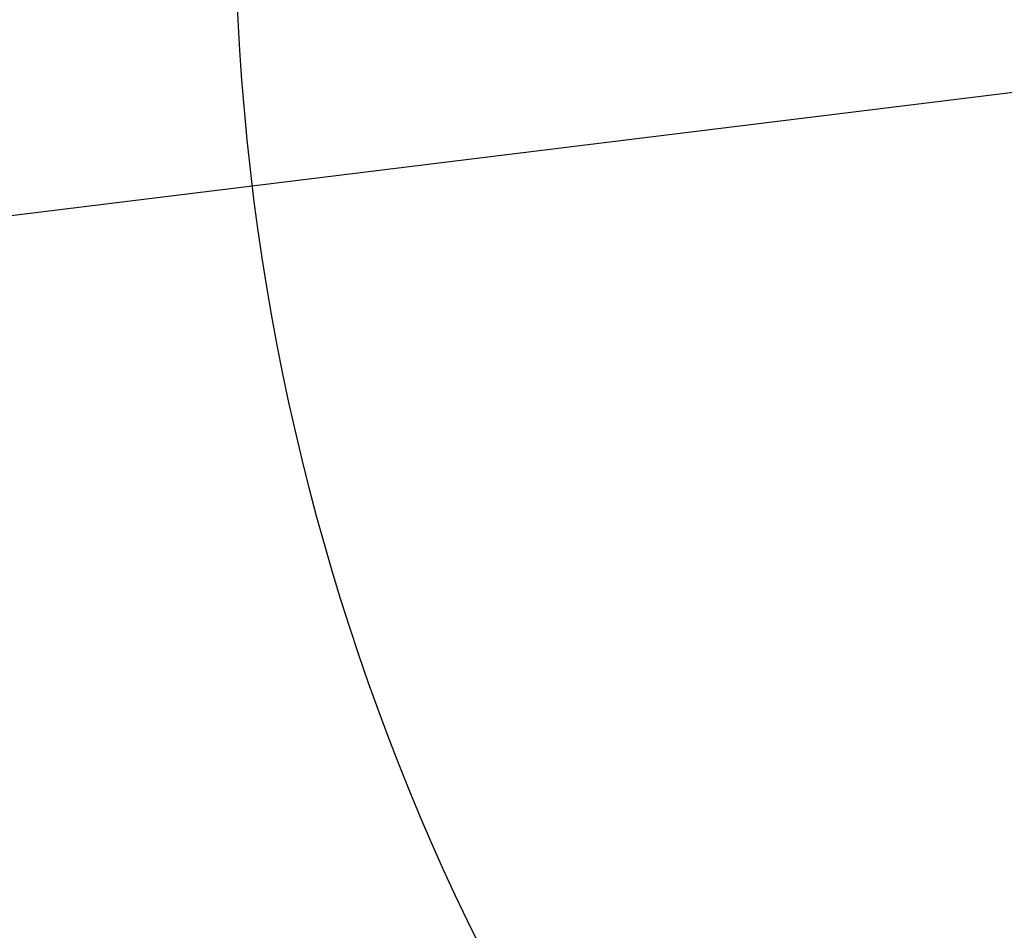
# Model space of a CAD drawing. Units: inches. Extents: x -1 to 21167, y 1 to 9502.
# Drawn here: x 9004 to 9192, y 4946 to 5119 of the extents above; entities that cross this region are included whole.
import ezdxf

# ---------------------------------------------------------------- set-up
doc = ezdxf.new("R2010")
doc.units = ezdxf.units.IN
doc.header["$MEASUREMENT"] = 0
doc.styles.add('宋体-标注', font='txt')
doc.dimstyles.new('ERORT2024$2', dxfattribs={"dimscale": 36, "dimtxt": 2.5, "dimasz": 1.5, "dimexe": 0.18, "dimexo": 0.0625, "dimgap": 0.5, "dimtad": 1, "dimtih": 1, "dimtoh": 1, "dimdsep": 46, "dimtxsty": '宋体-标注', "dimcen": 1, "dimadec": 0, "dimazin": 0, "dimtfac": 1, "dimtdec": 4, "dimtix": 1, "dimtmove": 0, "dimatfit": 0, "dimfxl": 1, "dimtolj": 1, "dimtzin": 0, "dimarcsym": 0})

# ---------------------------------------------------------------- blocks, each defined once
blk = doc.blocks.new('*D65')
at = {"color": 0, "lineweight": -2}
for start, end in [(284.85393, 355.37274), (191.62726, 262.28425)]:
    blk.add_arc((9495.01, 5142.58), 668.82, start, end, dxfattribs=at)
at = {"color": 0}
for points in [[(10170.64, 5088.26), (10152.66, 5088.98), (10163.83, 5142.58)], [(8848.79, 5009.24), (8831.03, 5006.32), (8831.17, 5061.07)]]:
    blk.add_solid(points, dxfattribs=at)
at = {"layer": 'Defpoints', "color": 0}
for p in [(7071.76, 5142.58), (9495.01, 5142.58), (11918.26, 5142.58), (7395.51, 4884.79), (9267.19, 4513.75)]:
    blk.add_point(p, dxfattribs=at)
at = {"color": 0, "insert": (9535.84, 4475), "char_height": 90, "attachment_point": 5, "style": '宋体-标注'}
blk.add_mtext('\\A1;173%%d', dxfattribs=at)

msp = doc.modelspace()

# ---------------------------------------------------------------- linework, layer by layer
msp.add_line((9495.01, 5142.576), (7395.507, 4884.789))
msp.add_circle((9495.01, 5142.576), 450)
msp.add_arc((9495.01, 5142.576), 2115.27, 187, 173)

# ---------------------------------------------------------------- dimensions: what is measured, and where the dimension line sits
dim = msp.add_angular_dim_2l(base=(9267.193, 4513.75), line1=((9495.01, 5142.576), (7395.507, 4884.789)), line2=((11918.255, 5142.576), (7071.764, 5142.576)), dimstyle='ERORT2024$2')
dim.commit()
dim.dimension.update_dxf_attribs({"geometry": '*D65', "text_midpoint": (9535.84, 4475.001)})

doc.saveas('drawing.dxf')
